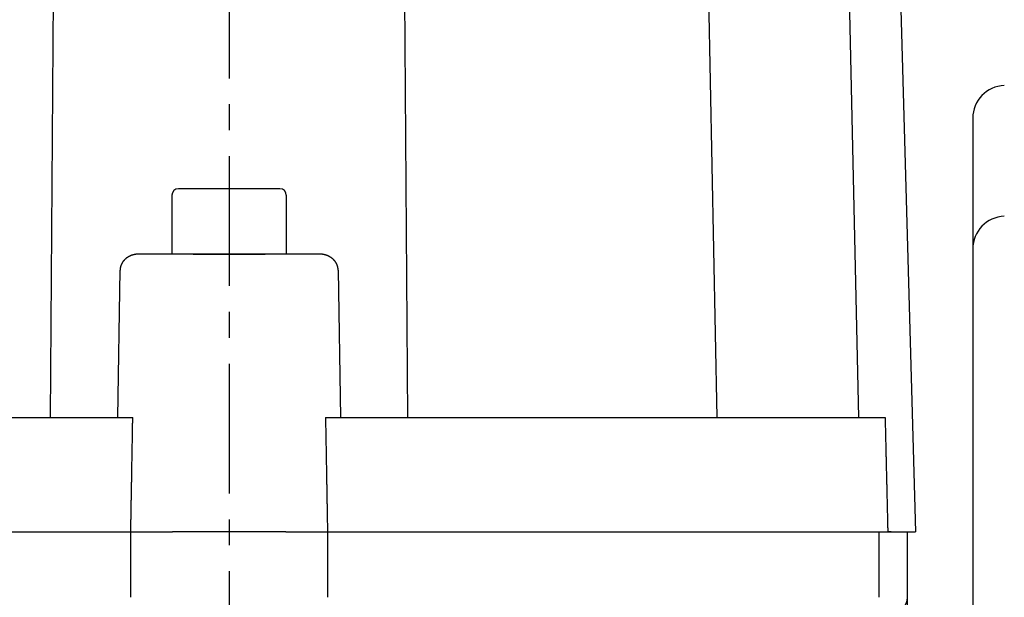
# Model space of a CAD drawing. Extents: x -281 to 179, y -465 to 184.
# Drawn here: x -111 to -51, y -104 to -68 of the extents above; entities that cross this region are included whole.
import ezdxf

# ---------------------------------------------------------------- set-up
doc = ezdxf.new("R2010")
doc.units = 0
doc.header["$LTSCALE"] = 0.25
doc.linetypes.add('CENTER', pattern=[50.8, 31.75, -6.35, 6.35, -6.35])
doc.layers.add('AM_7', color=7, linetype='CONTINUOUS')
doc.layers.add('VISIBLE__ISO_', color=7, linetype='CONTINUOUS')

# ---------------------------------------------------------------- blocks, each defined once
blk = doc.blocks.new('DC_GROUP_1')
at = {"layer": 'VISIBLE__ISO_', "color": 7, "linetype": 'CONTINUOUS'}
for p, q in [((-92.945, -82.615), (-92.959, -82.615)), ((-92.931, -82.615), (-92.945, -82.615)), ((-92.917, -82.616), (-92.931, -82.615)), ((-92.903, -82.616), (-92.917, -82.616)), ((-92.89, -82.617), (-92.903, -82.616)), ((-92.876, -82.617), (-92.89, -82.617)), ((-92.862, -82.618), (-92.876, -82.617)), ((-92.848, -82.62), (-92.862, -82.618)), ((-92.834, -82.621), (-92.848, -82.62)), ((-92.82, -82.622), (-92.834, -82.621)), ((-92.807, -82.624), (-92.82, -82.622)), ((-92.793, -82.625), (-92.807, -82.624)), ((-92.779, -82.627), (-92.793, -82.625)), ((-92.765, -82.629), (-92.779, -82.627)), ((-92.752, -82.631), (-92.765, -82.629)), ((-92.738, -82.633), (-92.752, -82.631)), ((-92.724, -82.636), (-92.738, -82.633)), ((-92.711, -82.638), (-92.724, -82.636)), ((-92.697, -82.641), (-92.711, -82.638)), ((-92.684, -82.644), (-92.697, -82.641)), ((-92.67, -82.647), (-92.684, -82.644)), ((-92.657, -82.65), (-92.67, -82.647)), ((-92.644, -82.653), (-92.657, -82.65)), ((-92.63, -82.656), (-92.644, -82.653)), ((-92.617, -82.66), (-92.63, -82.656)), ((-92.604, -82.664), (-92.617, -82.66)), ((-92.591, -82.667), (-92.604, -82.664)), ((-92.578, -82.671), (-92.591, -82.667)), ((-92.565, -82.675), (-92.578, -82.671)), ((-92.552, -82.68), (-92.565, -82.675)), ((-92.539, -82.684), (-92.552, -82.68)), ((-92.526, -82.688), (-92.539, -82.684)), ((-92.513, -82.693), (-92.526, -82.688)), ((-92.5, -82.698), (-92.513, -82.693)), ((-92.488, -82.703), (-92.5, -82.698)), ((-92.475, -82.708), (-92.488, -82.703)), ((-92.463, -82.713), (-92.475, -82.708)), ((-92.45, -82.718), (-92.463, -82.713)), ((-92.438, -82.723), (-92.45, -82.718)), ((-92.426, -82.729), (-92.438, -82.723)), ((-92.413, -82.735), (-92.426, -82.729)), ((-92.401, -82.74), (-92.413, -82.735)), ((-92.389, -82.746), (-92.401, -82.74)), ((-92.377, -82.752), (-92.389, -82.746)), ((-92.365, -82.758), (-92.377, -82.752)), ((-92.354, -82.765), (-92.365, -82.758)), ((-92.342, -82.771), (-92.354, -82.765)), ((-92.33, -82.778), (-92.342, -82.771)), ((-92.319, -82.784), (-92.33, -82.778)), ((-92.307, -82.791), (-92.319, -82.784)), ((-92.296, -82.798), (-92.307, -82.791)), ((-92.285, -82.805), (-92.296, -82.798)), ((-92.274, -82.812), (-92.285, -82.805)), ((-92.263, -82.819), (-92.274, -82.812)), ((-92.252, -82.827), (-92.263, -82.819)), ((-92.241, -82.834), (-92.252, -82.827)), ((-92.23, -82.842), (-92.241, -82.834)), ((-92.22, -82.849), (-92.23, -82.842)), ((-92.209, -82.857), (-92.22, -82.849)), ((-92.199, -82.865), (-92.209, -82.857)), ((-92.189, -82.873), (-92.199, -82.865)), ((-92.179, -82.881), (-92.189, -82.873)), ((-92.169, -82.89), (-92.179, -82.881)), ((-92.159, -82.898), (-92.169, -82.89)), ((-92.149, -82.906), (-92.159, -82.898)), ((-92.139, -82.915), (-92.149, -82.906)), ((-92.13, -82.924), (-92.139, -82.915)), ((-92.12, -82.932), (-92.13, -82.924)), ((-92.111, -82.941), (-92.12, -82.932)), ((-92.102, -82.95), (-92.111, -82.941)), ((-92.093, -82.959), (-92.102, -82.95)), ((-92.084, -82.968), (-92.093, -82.959)), ((-92.075, -82.978), (-92.084, -82.968)), ((-92.066, -82.987), (-92.075, -82.978)), ((-92.058, -82.996), (-92.066, -82.987)), ((-92.049, -83.006), (-92.058, -82.996)), ((-92.041, -83.016), (-92.049, -83.006)), ((-92.033, -83.025), (-92.041, -83.016)), ((-92.025, -83.035), (-92.033, -83.025)), ((-92.017, -83.045), (-92.025, -83.035)), ((-92.01, -83.055), (-92.017, -83.045)), ((-92.002, -83.065), (-92.01, -83.055)), ((-91.995, -83.075), (-92.002, -83.065)), ((-91.987, -83.085), (-91.995, -83.075)), ((-91.98, -83.095), (-91.987, -83.085)), ((-91.973, -83.106), (-91.98, -83.095)), ((-91.966, -83.116), (-91.973, -83.106)), ((-91.96, -83.127), (-91.966, -83.116)), ((-91.953, -83.137), (-91.96, -83.127)), ((-91.947, -83.148), (-91.953, -83.137)), ((-91.94, -83.159), (-91.947, -83.148)), ((-91.934, -83.169), (-91.94, -83.159)), ((-91.928, -83.18), (-91.934, -83.169)), ((-91.923, -83.191), (-91.928, -83.18)), ((-91.917, -83.202), (-91.923, -83.191)), ((-91.911, -83.213), (-91.917, -83.202)), ((-91.906, -83.224), (-91.911, -83.213)), ((-91.901, -83.235), (-91.906, -83.224)), ((-91.896, -83.246), (-91.901, -83.235)), ((-91.891, -83.258), (-91.896, -83.246)), ((-91.886, -83.269), (-91.891, -83.258)), ((-91.882, -83.28), (-91.886, -83.269)), ((-91.877, -83.292), (-91.882, -83.28)), ((-91.873, -83.303), (-91.877, -83.292)), ((-91.869, -83.314), (-91.873, -83.303)), ((-91.865, -83.326), (-91.869, -83.314)), ((-91.861, -83.338), (-91.865, -83.326)), ((-91.858, -83.349), (-91.861, -83.338)), ((-91.854, -83.361), (-91.858, -83.349)), ((-91.851, -83.372), (-91.854, -83.361)), ((-91.848, -83.384), (-91.851, -83.372)), ((-91.845, -83.396), (-91.848, -83.384)), ((-91.842, -83.408), (-91.845, -83.396)), ((-91.84, -83.419), (-91.842, -83.408)), ((-91.837, -83.431), (-91.84, -83.419)), ((-91.835, -83.443), (-91.837, -83.431)), ((-91.833, -83.455), (-91.835, -83.443)), ((-91.831, -83.467), (-91.833, -83.455)), ((-91.829, -83.479), (-91.831, -83.467)), ((-91.827, -83.491), (-91.829, -83.479)), ((-91.826, -83.503), (-91.827, -83.491)), ((-91.825, -83.515), (-91.826, -83.503)), ((-91.824, -83.527), (-91.825, -83.515)), ((-91.823, -83.539), (-91.824, -83.527)), ((-91.822, -83.551), (-91.823, -83.539)), ((-91.821, -83.563), (-91.822, -83.551)), ((-91.821, -83.575), (-91.821, -83.563)), ((-91.821, -83.587), (-91.821, -83.575))]:
    blk.add_line(p, q, dxfattribs=at)
blk = doc.blocks.new('DC_GROUP_2')
at = {"layer": 'VISIBLE__ISO_', "color": 7, "linetype": 'CONTINUOUS'}
for p, q in [((-105.027, -83.137), (-105.034, -83.148)), ((-105.021, -83.127), (-105.027, -83.137)), ((-105.014, -83.116), (-105.021, -83.127)), ((-105.007, -83.106), (-105.014, -83.116)), ((-105, -83.095), (-105.007, -83.106)), ((-104.993, -83.085), (-105, -83.095)), ((-104.986, -83.075), (-104.993, -83.085)), ((-104.978, -83.065), (-104.986, -83.075)), ((-104.971, -83.055), (-104.978, -83.065)), ((-104.963, -83.045), (-104.971, -83.055)), ((-104.955, -83.035), (-104.963, -83.045)), ((-104.947, -83.025), (-104.955, -83.035)), ((-104.939, -83.016), (-104.947, -83.025)), ((-104.931, -83.006), (-104.939, -83.016)), ((-104.923, -82.996), (-104.931, -83.006)), ((-104.914, -82.987), (-104.923, -82.996)), ((-104.905, -82.978), (-104.914, -82.987)), ((-104.897, -82.968), (-104.905, -82.978)), ((-104.888, -82.959), (-104.897, -82.968)), ((-104.879, -82.95), (-104.888, -82.959)), ((-104.87, -82.941), (-104.879, -82.95)), ((-104.86, -82.932), (-104.87, -82.941)), ((-104.851, -82.924), (-104.86, -82.932)), ((-104.841, -82.915), (-104.851, -82.924)), ((-104.832, -82.906), (-104.841, -82.915)), ((-104.822, -82.898), (-104.832, -82.906)), ((-104.812, -82.89), (-104.822, -82.898)), ((-104.802, -82.881), (-104.812, -82.89)), ((-104.792, -82.873), (-104.802, -82.881)), ((-104.782, -82.865), (-104.792, -82.873)), ((-104.771, -82.857), (-104.782, -82.865)), ((-104.761, -82.849), (-104.771, -82.857)), ((-104.75, -82.842), (-104.761, -82.849)), ((-104.739, -82.834), (-104.75, -82.842)), ((-104.729, -82.827), (-104.739, -82.834)), ((-104.718, -82.819), (-104.729, -82.827)), ((-104.707, -82.812), (-104.718, -82.819)), ((-104.696, -82.805), (-104.707, -82.812)), ((-104.684, -82.798), (-104.696, -82.805)), ((-104.673, -82.791), (-104.684, -82.798)), ((-104.662, -82.784), (-104.673, -82.791)), ((-104.65, -82.778), (-104.662, -82.784)), ((-104.639, -82.771), (-104.65, -82.778)), ((-104.627, -82.765), (-104.639, -82.771)), ((-104.615, -82.758), (-104.627, -82.765)), ((-104.603, -82.752), (-104.615, -82.758)), ((-104.591, -82.746), (-104.603, -82.752)), ((-104.579, -82.74), (-104.591, -82.746)), ((-104.567, -82.735), (-104.579, -82.74)), ((-104.555, -82.729), (-104.567, -82.735)), ((-104.543, -82.723), (-104.555, -82.729)), ((-104.53, -82.718), (-104.543, -82.723)), ((-104.518, -82.713), (-104.53, -82.718)), ((-104.505, -82.708), (-104.518, -82.713)), ((-104.493, -82.703), (-104.505, -82.708)), ((-104.48, -82.698), (-104.493, -82.703)), ((-104.467, -82.693), (-104.48, -82.698)), ((-104.455, -82.688), (-104.467, -82.693)), ((-104.442, -82.684), (-104.455, -82.688)), ((-104.429, -82.68), (-104.442, -82.684)), ((-104.416, -82.675), (-104.429, -82.68)), ((-104.403, -82.671), (-104.416, -82.675)), ((-104.39, -82.667), (-104.403, -82.671)), ((-104.377, -82.664), (-104.39, -82.667)), ((-104.363, -82.66), (-104.377, -82.664)), ((-104.35, -82.656), (-104.363, -82.66)), ((-104.337, -82.653), (-104.35, -82.656)), ((-104.323, -82.65), (-104.337, -82.653)), ((-104.31, -82.647), (-104.323, -82.65)), ((-104.297, -82.644), (-104.31, -82.647)), ((-104.283, -82.641), (-104.297, -82.644)), ((-104.27, -82.638), (-104.283, -82.641)), ((-104.256, -82.636), (-104.27, -82.638)), ((-104.242, -82.633), (-104.256, -82.636)), ((-104.229, -82.631), (-104.242, -82.633)), ((-104.215, -82.629), (-104.229, -82.631)), ((-104.201, -82.627), (-104.215, -82.629)), ((-104.188, -82.625), (-104.201, -82.627)), ((-104.174, -82.624), (-104.188, -82.625)), ((-104.16, -82.622), (-104.174, -82.624)), ((-104.146, -82.621), (-104.16, -82.622)), ((-104.132, -82.62), (-104.146, -82.621)), ((-104.119, -82.618), (-104.132, -82.62)), ((-104.105, -82.617), (-104.119, -82.618)), ((-104.091, -82.617), (-104.105, -82.617)), ((-104.077, -82.616), (-104.091, -82.617)), ((-104.063, -82.616), (-104.077, -82.616)), ((-104.049, -82.615), (-104.063, -82.616)), ((-104.035, -82.615), (-104.049, -82.615)), ((-104.021, -82.615), (-104.035, -82.615)), ((-105.159, -83.563), (-105.16, -83.575)), ((-105.16, -83.575), (-105.16, -83.587)), ((-105.158, -83.539), (-105.159, -83.551)), ((-105.159, -83.551), (-105.159, -83.563)), ((-105.157, -83.527), (-105.158, -83.539)), ((-105.156, -83.515), (-105.157, -83.527)), ((-105.154, -83.503), (-105.156, -83.515)), ((-105.153, -83.491), (-105.154, -83.503)), ((-105.151, -83.479), (-105.153, -83.491)), ((-105.15, -83.467), (-105.151, -83.479)), ((-105.148, -83.455), (-105.15, -83.467)), ((-105.146, -83.443), (-105.148, -83.455)), ((-105.143, -83.431), (-105.146, -83.443)), ((-105.141, -83.419), (-105.143, -83.431)), ((-105.138, -83.408), (-105.141, -83.419)), ((-105.135, -83.396), (-105.138, -83.408)), ((-105.133, -83.384), (-105.135, -83.396)), ((-105.129, -83.372), (-105.133, -83.384)), ((-105.126, -83.361), (-105.129, -83.372)), ((-105.123, -83.349), (-105.126, -83.361)), ((-105.119, -83.338), (-105.123, -83.349)), ((-105.115, -83.326), (-105.119, -83.338)), ((-105.111, -83.314), (-105.115, -83.326)), ((-105.107, -83.303), (-105.111, -83.314)), ((-105.103, -83.292), (-105.107, -83.303)), ((-105.099, -83.28), (-105.103, -83.292)), ((-105.094, -83.269), (-105.099, -83.28)), ((-105.089, -83.258), (-105.094, -83.269)), ((-105.085, -83.246), (-105.089, -83.258)), ((-105.08, -83.235), (-105.085, -83.246)), ((-105.074, -83.224), (-105.08, -83.235)), ((-105.069, -83.213), (-105.074, -83.224)), ((-105.064, -83.202), (-105.069, -83.213)), ((-105.058, -83.191), (-105.064, -83.202)), ((-105.052, -83.18), (-105.058, -83.191)), ((-105.046, -83.169), (-105.052, -83.18)), ((-105.04, -83.159), (-105.046, -83.169)), ((-105.034, -83.148), (-105.04, -83.159))]:
    blk.add_line(p, q, dxfattribs=at)
blk = doc.blocks.new('DC_GROUP_3')
at = {"layer": 'VISIBLE__ISO_', "color": 7, "linetype": 'CONTINUOUS'}
for p, q in [((-92.594, -92.615), (-92.593, -92.688)), ((-92.593, -92.688), (-92.591, -92.762)), ((-92.591, -92.762), (-92.59, -92.836)), ((-92.59, -92.836), (-92.589, -92.909)), ((-92.589, -92.909), (-92.588, -92.983)), ((-92.588, -92.983), (-92.586, -93.056)), ((-92.586, -93.056), (-92.585, -93.13)), ((-92.585, -93.13), (-92.584, -93.204)), ((-92.584, -93.204), (-92.583, -93.277)), ((-92.583, -93.277), (-92.581, -93.351)), ((-92.581, -93.351), (-92.58, -93.424)), ((-92.58, -93.424), (-92.579, -93.498)), ((-92.579, -93.498), (-92.577, -93.572)), ((-92.577, -93.572), (-92.576, -93.645)), ((-92.576, -93.645), (-92.575, -93.719)), ((-92.575, -93.719), (-92.574, -93.792)), ((-92.574, -93.792), (-92.572, -93.866)), ((-92.572, -93.866), (-92.571, -93.94)), ((-92.571, -93.94), (-92.57, -94.013)), ((-92.57, -94.013), (-92.568, -94.087)), ((-92.568, -94.087), (-92.567, -94.161)), ((-92.567, -94.161), (-92.566, -94.234)), ((-92.566, -94.234), (-92.565, -94.308)), ((-92.565, -94.308), (-92.563, -94.381)), ((-92.563, -94.381), (-92.562, -94.455)), ((-92.562, -94.455), (-92.561, -94.529)), ((-92.561, -94.529), (-92.56, -94.602)), ((-92.56, -94.602), (-92.558, -94.676)), ((-92.558, -94.676), (-92.557, -94.75)), ((-92.557, -94.75), (-92.556, -94.823)), ((-92.556, -94.823), (-92.554, -94.897)), ((-92.554, -94.897), (-92.553, -94.971)), ((-92.553, -94.971), (-92.552, -95.044)), ((-92.552, -95.044), (-92.551, -95.118)), ((-92.551, -95.118), (-92.549, -95.192)), ((-92.549, -95.192), (-92.548, -95.265)), ((-92.548, -95.265), (-92.547, -95.339)), ((-92.547, -95.339), (-92.545, -95.413)), ((-92.545, -95.413), (-92.544, -95.486)), ((-92.544, -95.486), (-92.543, -95.56)), ((-92.543, -95.56), (-92.542, -95.634)), ((-92.542, -95.634), (-92.54, -95.707)), ((-92.54, -95.707), (-92.539, -95.781)), ((-92.539, -95.781), (-92.538, -95.855)), ((-92.538, -95.855), (-92.536, -95.928)), ((-92.536, -95.928), (-92.535, -96.002)), ((-92.535, -96.002), (-92.534, -96.076)), ((-92.534, -96.076), (-92.533, -96.149)), ((-92.533, -96.149), (-92.531, -96.223)), ((-92.531, -96.223), (-92.53, -96.297)), ((-92.53, -96.297), (-92.529, -96.37)), ((-92.529, -96.37), (-92.528, -96.444)), ((-92.528, -96.444), (-92.526, -96.518)), ((-92.526, -96.518), (-92.525, -96.591)), ((-92.525, -96.591), (-92.524, -96.665)), ((-92.524, -96.665), (-92.522, -96.739)), ((-92.522, -96.739), (-92.521, -96.813)), ((-92.521, -96.813), (-92.52, -96.886)), ((-92.52, -96.886), (-92.519, -96.96)), ((-92.519, -96.96), (-92.517, -97.034)), ((-92.517, -97.034), (-92.516, -97.107)), ((-92.516, -97.107), (-92.515, -97.181)), ((-92.515, -97.181), (-92.513, -97.255)), ((-92.513, -97.255), (-92.512, -97.329)), ((-92.512, -97.329), (-92.511, -97.402)), ((-92.511, -97.402), (-92.51, -97.476)), ((-92.51, -97.476), (-92.508, -97.55)), ((-92.508, -97.55), (-92.507, -97.623)), ((-92.507, -97.623), (-92.506, -97.697)), ((-92.506, -97.697), (-92.504, -97.771)), ((-92.504, -97.771), (-92.503, -97.845)), ((-92.503, -97.845), (-92.502, -97.918)), ((-92.502, -97.918), (-92.501, -97.992)), ((-92.501, -97.992), (-92.499, -98.066)), ((-92.499, -98.066), (-92.498, -98.14)), ((-92.498, -98.14), (-92.497, -98.213)), ((-92.497, -98.213), (-92.495, -98.287)), ((-92.495, -98.287), (-92.494, -98.361)), ((-92.494, -98.361), (-92.493, -98.435)), ((-92.493, -98.435), (-92.492, -98.508)), ((-92.492, -98.508), (-92.49, -98.582)), ((-92.49, -98.582), (-92.489, -98.656)), ((-92.489, -98.656), (-92.488, -98.73)), ((-92.488, -98.73), (-92.487, -98.803)), ((-92.487, -98.803), (-92.485, -98.877)), ((-92.485, -98.877), (-92.484, -98.951)), ((-92.484, -98.951), (-92.483, -99.025)), ((-92.483, -99.025), (-92.481, -99.098)), ((-92.481, -99.098), (-92.48, -99.172)), ((-92.48, -99.172), (-92.479, -99.246)), ((-92.479, -99.246), (-92.478, -99.32)), ((-92.478, -99.32), (-92.476, -99.394)), ((-92.476, -99.394), (-92.475, -99.467)), ((-92.475, -99.467), (-92.474, -99.541)), ((-92.474, -99.541), (-92.472, -99.615))]:
    blk.add_line(p, q, dxfattribs=at)
blk = doc.blocks.new('DC_GROUP_4')
at = {"layer": 'VISIBLE__ISO_', "color": 7, "linetype": 'CONTINUOUS'}
for p, q in [((-104.39, -92.836), (-104.389, -92.762)), ((-104.389, -92.762), (-104.388, -92.688)), ((-104.388, -92.688), (-104.386, -92.615)), ((-104.4, -93.424), (-104.399, -93.351)), ((-104.399, -93.351), (-104.398, -93.277)), ((-104.398, -93.277), (-104.397, -93.204)), ((-104.397, -93.204), (-104.395, -93.13)), ((-104.395, -93.13), (-104.394, -93.056)), ((-104.394, -93.056), (-104.393, -92.983)), ((-104.393, -92.983), (-104.392, -92.909)), ((-104.392, -92.909), (-104.39, -92.836)), ((-104.411, -94.013), (-104.409, -93.94)), ((-104.409, -93.94), (-104.408, -93.866)), ((-104.408, -93.866), (-104.407, -93.792)), ((-104.407, -93.792), (-104.406, -93.719)), ((-104.406, -93.719), (-104.404, -93.645)), ((-104.404, -93.645), (-104.403, -93.572)), ((-104.403, -93.572), (-104.402, -93.498)), ((-104.402, -93.498), (-104.4, -93.424)), ((-104.421, -94.602), (-104.42, -94.529)), ((-104.42, -94.529), (-104.418, -94.455)), ((-104.418, -94.455), (-104.417, -94.381)), ((-104.417, -94.381), (-104.416, -94.308)), ((-104.416, -94.308), (-104.415, -94.234)), ((-104.415, -94.234), (-104.413, -94.161)), ((-104.413, -94.161), (-104.412, -94.087)), ((-104.412, -94.087), (-104.411, -94.013)), ((-104.431, -95.192), (-104.43, -95.118)), ((-104.43, -95.118), (-104.429, -95.044)), ((-104.429, -95.044), (-104.427, -94.971)), ((-104.427, -94.971), (-104.426, -94.897)), ((-104.426, -94.897), (-104.425, -94.823)), ((-104.425, -94.823), (-104.424, -94.75)), ((-104.424, -94.75), (-104.422, -94.676)), ((-104.422, -94.676), (-104.421, -94.602)), ((-104.443, -95.855), (-104.441, -95.781)), ((-104.441, -95.781), (-104.44, -95.707)), ((-104.44, -95.707), (-104.439, -95.634)), ((-104.439, -95.634), (-104.438, -95.56)), ((-104.438, -95.56), (-104.436, -95.486)), ((-104.436, -95.486), (-104.435, -95.413)), ((-104.435, -95.413), (-104.434, -95.339)), ((-104.434, -95.339), (-104.432, -95.265)), ((-104.432, -95.265), (-104.431, -95.192)), ((-104.453, -96.444), (-104.452, -96.37)), ((-104.452, -96.37), (-104.45, -96.297)), ((-104.45, -96.297), (-104.449, -96.223)), ((-104.449, -96.223), (-104.448, -96.149)), ((-104.448, -96.149), (-104.447, -96.076)), ((-104.447, -96.076), (-104.445, -96.002)), ((-104.445, -96.002), (-104.444, -95.928)), ((-104.444, -95.928), (-104.443, -95.855)), ((-104.463, -97.034), (-104.462, -96.96)), ((-104.462, -96.96), (-104.461, -96.886)), ((-104.461, -96.886), (-104.459, -96.813)), ((-104.459, -96.813), (-104.458, -96.739)), ((-104.458, -96.739), (-104.457, -96.665)), ((-104.457, -96.665), (-104.456, -96.591)), ((-104.456, -96.591), (-104.454, -96.518)), ((-104.454, -96.518), (-104.453, -96.444)), ((-104.473, -97.623), (-104.472, -97.55)), ((-104.472, -97.55), (-104.471, -97.476)), ((-104.471, -97.476), (-104.47, -97.402)), ((-104.47, -97.402), (-104.468, -97.329)), ((-104.468, -97.329), (-104.467, -97.255)), ((-104.467, -97.255), (-104.466, -97.181)), ((-104.466, -97.181), (-104.464, -97.107)), ((-104.464, -97.107), (-104.463, -97.034)), ((-104.484, -98.213), (-104.482, -98.14)), ((-104.482, -98.14), (-104.481, -98.066)), ((-104.481, -98.066), (-104.48, -97.992)), ((-104.48, -97.992), (-104.479, -97.918)), ((-104.479, -97.918), (-104.477, -97.845)), ((-104.477, -97.845), (-104.476, -97.771)), ((-104.476, -97.771), (-104.475, -97.697)), ((-104.475, -97.697), (-104.473, -97.623)), ((-104.494, -98.803), (-104.493, -98.73)), ((-104.493, -98.73), (-104.491, -98.656)), ((-104.491, -98.656), (-104.49, -98.582)), ((-104.49, -98.582), (-104.489, -98.508)), ((-104.489, -98.508), (-104.488, -98.435)), ((-104.488, -98.435), (-104.486, -98.361)), ((-104.486, -98.361), (-104.485, -98.287)), ((-104.485, -98.287), (-104.484, -98.213)), ((-104.505, -99.467), (-104.504, -99.394)), ((-104.504, -99.394), (-104.503, -99.32)), ((-104.503, -99.32), (-104.502, -99.246)), ((-104.502, -99.246), (-104.5, -99.172)), ((-104.5, -99.172), (-104.499, -99.098)), ((-104.499, -99.098), (-104.498, -99.025)), ((-104.498, -99.025), (-104.497, -98.951)), ((-104.497, -98.951), (-104.495, -98.877)), ((-104.495, -98.877), (-104.494, -98.803)), ((-104.508, -99.615), (-104.507, -99.541)), ((-104.507, -99.541), (-104.505, -99.467))]:
    blk.add_line(p, q, dxfattribs=at)
blk = doc.blocks.new('DC_GROUP_6')
at = {"layer": 'VISIBLE__ISO_', "color": 7, "linetype": 'CONTINUOUS'}
for p, q in [((-58.355, -92.615), (-58.353, -92.688)), ((-58.353, -92.688), (-58.351, -92.762)), ((-58.351, -92.762), (-58.349, -92.836)), ((-58.349, -92.836), (-58.348, -92.909)), ((-58.348, -92.909), (-58.346, -92.983)), ((-58.346, -92.983), (-58.344, -93.056)), ((-58.344, -93.056), (-58.343, -93.13)), ((-58.343, -93.13), (-58.341, -93.203)), ((-58.341, -93.203), (-58.339, -93.277)), ((-58.339, -93.277), (-58.337, -93.35)), ((-58.337, -93.35), (-58.336, -93.424)), ((-58.336, -93.424), (-58.334, -93.498)), ((-58.334, -93.498), (-58.332, -93.571)), ((-58.332, -93.571), (-58.331, -93.645)), ((-58.331, -93.645), (-58.329, -93.718)), ((-58.329, -93.718), (-58.327, -93.792)), ((-58.327, -93.792), (-58.325, -93.865)), ((-58.325, -93.865), (-58.324, -93.939)), ((-58.324, -93.939), (-58.322, -94.013)), ((-58.322, -94.013), (-58.32, -94.086)), ((-58.32, -94.086), (-58.319, -94.16)), ((-58.319, -94.16), (-58.317, -94.233)), ((-58.317, -94.233), (-58.315, -94.307)), ((-58.315, -94.307), (-58.313, -94.381)), ((-58.313, -94.381), (-58.312, -94.454)), ((-58.312, -94.454), (-58.31, -94.528)), ((-58.31, -94.528), (-58.308, -94.601)), ((-58.308, -94.601), (-58.307, -94.675)), ((-58.307, -94.675), (-58.305, -94.749)), ((-58.305, -94.749), (-58.303, -94.822)), ((-58.303, -94.822), (-58.301, -94.896)), ((-58.301, -94.896), (-58.3, -94.97)), ((-58.3, -94.97), (-58.298, -95.043)), ((-58.298, -95.043), (-58.296, -95.117)), ((-58.296, -95.117), (-58.294, -95.191)), ((-58.294, -95.191), (-58.293, -95.264)), ((-58.293, -95.264), (-58.291, -95.338)), ((-58.291, -95.338), (-58.289, -95.411)), ((-58.289, -95.411), (-58.288, -95.485)), ((-58.288, -95.485), (-58.286, -95.559)), ((-58.286, -95.559), (-58.284, -95.632)), ((-58.284, -95.632), (-58.282, -95.706)), ((-58.282, -95.706), (-58.281, -95.78)), ((-58.281, -95.78), (-58.279, -95.853)), ((-58.279, -95.853), (-58.277, -95.927)), ((-58.277, -95.927), (-58.276, -96.001)), ((-58.276, -96.001), (-58.274, -96.074)), ((-58.274, -96.074), (-58.272, -96.148)), ((-58.272, -96.148), (-58.27, -96.222)), ((-58.27, -96.222), (-58.269, -96.296)), ((-58.269, -96.296), (-58.267, -96.369)), ((-58.267, -96.369), (-58.265, -96.443)), ((-58.265, -96.443), (-58.264, -96.517)), ((-58.264, -96.517), (-58.262, -96.59)), ((-58.262, -96.59), (-58.26, -96.664)), ((-58.26, -96.664), (-58.258, -96.738)), ((-58.258, -96.738), (-58.257, -96.811)), ((-58.257, -96.811), (-58.255, -96.885)), ((-58.255, -96.885), (-58.253, -96.959)), ((-58.253, -96.959), (-58.252, -97.033)), ((-58.252, -97.033), (-58.25, -97.106)), ((-58.25, -97.106), (-58.248, -97.18)), ((-58.248, -97.18), (-58.246, -97.254)), ((-58.246, -97.254), (-58.245, -97.328)), ((-58.245, -97.328), (-58.243, -97.401)), ((-58.243, -97.401), (-58.241, -97.475)), ((-58.241, -97.475), (-58.24, -97.549)), ((-58.24, -97.549), (-58.238, -97.623)), ((-58.238, -97.623), (-58.236, -97.696)), ((-58.236, -97.696), (-58.234, -97.77)), ((-58.234, -97.77), (-58.233, -97.844)), ((-58.233, -97.844), (-58.231, -97.918)), ((-58.231, -97.918), (-58.229, -97.991)), ((-58.229, -97.991), (-58.227, -98.065)), ((-58.227, -98.065), (-58.226, -98.139)), ((-58.226, -98.139), (-58.224, -98.213)), ((-58.224, -98.213), (-58.222, -98.286)), ((-58.222, -98.286), (-58.221, -98.36)), ((-58.221, -98.36), (-58.219, -98.434)), ((-58.219, -98.434), (-58.217, -98.508)), ((-58.217, -98.508), (-58.215, -98.582)), ((-58.215, -98.582), (-58.214, -98.655)), ((-58.214, -98.655), (-58.212, -98.729)), ((-58.212, -98.729), (-58.21, -98.803)), ((-58.21, -98.803), (-58.209, -98.877)), ((-58.209, -98.877), (-58.207, -98.951)), ((-58.207, -98.951), (-58.205, -99.024)), ((-58.205, -99.024), (-58.203, -99.098)), ((-58.203, -99.098), (-58.202, -99.172)), ((-58.202, -99.172), (-58.2, -99.246)), ((-58.2, -99.246), (-58.198, -99.32)), ((-58.198, -99.32), (-58.197, -99.393)), ((-58.197, -99.393), (-58.195, -99.467)), ((-58.195, -99.467), (-58.193, -99.541)), ((-58.193, -99.541), (-58.191, -99.615))]:
    blk.add_line(p, q, dxfattribs=at)

msp = doc.modelspace()

# ---------------------------------------------------------------- linework, layer by layer
at = {"layer": 'AM_7', "color": 4, "linetype": 'CENTER'}
msp.add_line((-98.491, -0.421), (-98.491, -124.236), dxfattribs=at)
at = {"layer": 'VISIBLE__ISO_', "color": 7, "linetype": 'CONTINUOUS'}
for p, q in [((-109.424, -92.614), (-108.825, -12.614)), ((-87.557, -92.614), (-88.156, -12.614)), ((-68.62, -92.614), (-70.256, -12.614)), ((-59.963, -92.614), (-61.737, -12.614)), ((-58.896, -13.503), (-56.491, -99.614)), ((-52.991, -74.297), (-52.991, -75.614)), ((-52.991, -75.614), (-52.991, -82.297)), ((-95.391, -78.614), (-101.591, -78.614)), ((-101.991, -79.014), (-101.991, -82.614)), ((-94.991, -79.014), (-94.991, -82.614)), ((-52.991, -82.297), (-52.991, -137.614)), ((-100.701, -82.614), (-104.022, -82.614)), ((-94.991, -82.614), (-101.991, -82.614)), ((-100.701, -82.614), (-96.28, -82.614)), ((-100.701, -82.614), (-96.28, -82.614)), ((-92.959, -82.614), (-96.28, -82.614)), ((-105.306, -92.614), (-105.16, -83.586)), ((-91.821, -83.586), (-91.675, -92.614)), ((-138.626, -92.614), (-104.387, -92.614)), ((-92.594, -92.614), (-58.355, -92.614)), ((-138.79, -99.614), (-104.508, -99.614)), ((-104.512, -103.614), (-104.512, -99.614)), ((-104.508, -99.614), (-101.955, -99.614)), ((-95.027, -99.614), (-101.955, -99.614)), ((-95.027, -99.614), (-92.473, -99.614)), ((-92.473, -99.614), (-58.192, -99.614)), ((-92.47, -99.614), (-92.47, -103.614)), ((-58.726, -103.614), (-58.726, -99.614)), ((-58.192, -99.614), (-56.491, -99.614)), ((-57.991, -99.614), (-58.192, -99.614)), ((-56.991, -103.614), (-56.991, -99.614)), ((-56.991, -106.614), (-56.991, -103.614))]:
    msp.add_line(p, q, dxfattribs=at)
for centre, radius, start, end in [((-50.991, -74.297), 2, 92, 180), ((-101.591, -79.014), 0.4, 90, 180), ((-95.391, -79.014), 0.4, 0, 90), ((-50.991, -82.297), 2, 92, 180), ((-57.991, -103.614), 1, 270, 0)]:
    msp.add_arc(centre, radius, start, end, dxfattribs=at)

# ---------------------------------------------------------------- block references
at = {"layer": 'VISIBLE__ISO_', "linetype": 'CONTINUOUS'}
for name in ['DC_GROUP_2', 'DC_GROUP_1', 'DC_GROUP_4', 'DC_GROUP_3', 'DC_GROUP_6']:
    msp.add_blockref(name, (0, 0), dxfattribs=at)

doc.saveas('drawing.dxf')
